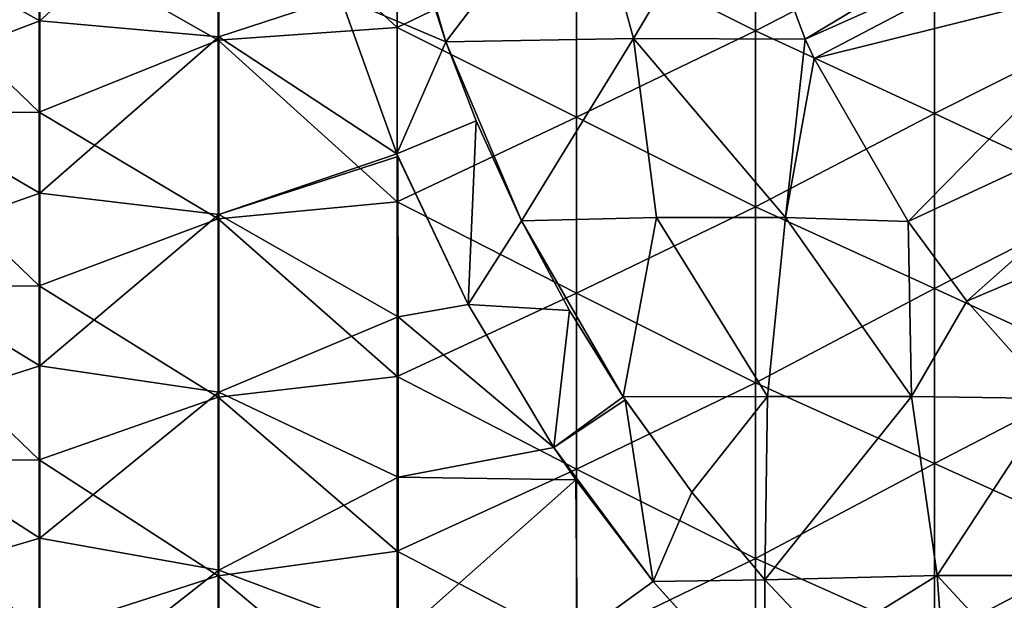
# Model space of a CAD drawing. Units: millimetres. Extents: x -81 to 81, y -88 to 81.
# Drawn here: x -54 to -27, y -31 to -14 of the extents above; entities that cross this region are included whole.
import ezdxf

# ---------------------------------------------------------------- set-up
doc = ezdxf.new("R2010")
doc.units = ezdxf.units.MM
doc.header["$LTSCALE"] = 65.185185
for name, color, linetype in [('44', 7, 'CONTINUOUS'), ('45', 7, 'CONTINUOUS'), ('46', 7, 'CONTINUOUS'), ('50', 7, 'CONTINUOUS'), ('51', 7, 'CONTINUOUS'), ('52', 7, 'CONTINUOUS')]:
    doc.layers.add(name, color=color, linetype=linetype)

msp = doc.modelspace()

# ---------------------------------------------------------------- linework, layer by layer
at = {"layer": '44', "linetype": 'Continuous'}
for points in [[(-43.884, -18.177, 16.488), (-45.455, -13.789, 16.488), (-43.884, -18.177, 16.088), (-43.884, -18.177, 16.488)], [(-43.884, -18.177, 16.088), (-45.455, -13.789, 16.488), (-45.455, -13.789, 16.088), (-43.884, -18.177, 16.088)], [(-41.891, -22.391, 16.488), (-43.884, -18.177, 16.488), (-41.891, -22.391, 16.088), (-41.891, -22.391, 16.488)], [(-41.891, -22.391, 16.088), (-43.884, -18.177, 16.488), (-43.852, -18.256, 16.088), (-41.891, -22.391, 16.088)], [(-43.852, -18.256, 16.088), (-43.884, -18.177, 16.488), (-43.884, -18.177, 16.088), (-43.852, -18.256, 16.088)], [(-39.495, -26.39, 16.488), (-41.891, -22.391, 16.488), (-39.495, -26.389, 16.088), (-39.495, -26.39, 16.488)], [(-39.495, -26.389, 16.088), (-41.891, -22.391, 16.488), (-41.891, -22.391, 16.088), (-39.495, -26.389, 16.088)], [(-38.876, -27.293, 16.088), (-39.495, -26.39, 16.488), (-39.495, -26.389, 16.088), (-38.876, -27.293, 16.088)], [(-36.718, -30.134, 16.488), (-39.495, -26.39, 16.488), (-36.718, -30.134, 16.088), (-36.718, -30.134, 16.488)], [(-36.718, -30.134, 16.088), (-39.495, -26.39, 16.488), (-38.876, -27.293, 16.088), (-36.718, -30.134, 16.088)], [(-33.588, -33.588, 16.488), (-36.718, -30.134, 16.488), (-33.587, -33.588, 16.088), (-33.588, -33.588, 16.488)], [(-33.587, -33.588, 16.088), (-36.718, -30.134, 16.488), (-33.85, -33.323, 16.088), (-33.587, -33.588, 16.088)], [(-33.85, -33.323, 16.088), (-36.718, -30.134, 16.488), (-36.718, -30.134, 16.088), (-33.85, -33.323, 16.088)]]:
    msp.add_3dface(points, dxfattribs=at)
at = {"layer": '45', "linetype": 'Continuous'}
for points in [[(-38.641, -9.95, 18.888), (-43.949, -10.123, 18.888), (-42.514, -15.051, 18.888), (-38.641, -9.95, 18.888)], [(-43.949, -10.123, 18.888), (-43.302, -12.608, 18.888), (-42.514, -15.051, 18.888), (-43.949, -10.123, 18.888)], [(-37.268, -14.955, 18.888), (-38.641, -9.95, 18.888), (-42.514, -15.051, 18.888), (-37.268, -14.955, 18.888)], [(-34.327, -10.005, 18.888), (-38.641, -9.95, 18.888), (-37.268, -14.955, 18.888), (-34.327, -10.005, 18.888)], [(-32.467, -14.978, 18.888), (-34.327, -10.005, 18.888), (-37.268, -14.955, 18.888), (-32.467, -14.978, 18.888)], [(-37.268, -14.955, 18.888), (-42.514, -15.051, 18.888), (-40.398, -20.051, 18.888), (-37.268, -14.955, 18.888)], [(-42.514, -15.051, 18.888), (-41.667, -17.259, 18.888), (-40.398, -20.051, 18.888), (-42.514, -15.051, 18.888)], [(-36.622, -19.96, 18.888), (-37.268, -14.955, 18.888), (-40.398, -20.051, 18.888), (-36.622, -19.96, 18.888)], [(-32.467, -14.978, 18.888), (-37.268, -14.955, 18.888), (-33.022, -19.96, 18.888), (-32.467, -14.978, 18.888)], [(-33.022, -19.96, 18.888), (-37.268, -14.955, 18.888), (-36.622, -19.96, 18.888), (-33.022, -19.96, 18.888)], [(-32.215, -15.512, 18.888), (-32.467, -14.978, 18.888), (-33.022, -19.96, 18.888), (-32.215, -15.512, 18.888)], [(-29.593, -20.068, 18.888), (-32.215, -15.512, 18.888), (-33.022, -19.96, 18.888), (-29.593, -20.068, 18.888)], [(-36.622, -19.96, 18.888), (-40.398, -20.051, 18.888), (-37.557, -24.97, 18.888), (-36.622, -19.96, 18.888)], [(-40.398, -20.051, 18.888), (-39.055, -22.555, 18.888), (-37.557, -24.97, 18.888), (-40.398, -20.051, 18.888)], [(-33.524, -24.965, 18.888), (-36.622, -19.96, 18.888), (-37.557, -24.97, 18.888), (-33.524, -24.965, 18.888)], [(-33.022, -19.96, 18.888), (-36.622, -19.96, 18.888), (-33.524, -24.965, 18.888), (-33.022, -19.96, 18.888)], [(-29.5, -24.965, 18.888), (-33.022, -19.96, 18.888), (-33.524, -24.965, 18.888), (-29.5, -24.965, 18.888)], [(-29.593, -20.068, 18.888), (-33.022, -19.96, 18.888), (-29.5, -24.965, 18.888), (-29.593, -20.068, 18.888)], [(-27.954, -22.294, 18.888), (-29.593, -20.068, 18.888), (-29.5, -24.965, 18.888), (-27.954, -22.294, 18.888)], [(-25.54, -25.023, 18.888), (-27.954, -22.294, 18.888), (-29.5, -24.965, 18.888), (-25.54, -25.023, 18.888)], [(-33.524, -24.965, 18.888), (-37.557, -24.97, 18.888), (-35.638, -27.639, 18.888), (-33.524, -24.965, 18.888)], [(-37.557, -24.97, 18.888), (-37.499, -25.056, 18.888), (-35.638, -27.639, 18.888), (-37.557, -24.97, 18.888)], [(-33.6, -30.084, 18.888), (-33.524, -24.965, 18.888), (-35.638, -27.639, 18.888), (-33.6, -30.084, 18.888)], [(-29.5, -24.965, 18.888), (-33.524, -24.965, 18.888), (-33.6, -30.084, 18.888), (-29.5, -24.965, 18.888)], [(-28.778, -29.97, 18.888), (-29.5, -24.965, 18.888), (-33.6, -30.084, 18.888), (-28.778, -29.97, 18.888)], [(-25.54, -25.023, 18.888), (-29.5, -24.965, 18.888), (-28.778, -29.97, 18.888), (-25.54, -25.023, 18.888)], [(-24.09, -29.97, 18.888), (-25.54, -25.023, 18.888), (-28.778, -29.97, 18.888), (-24.09, -29.97, 18.888)], [(-28.778, -29.97, 18.888), (-33.6, -30.084, 18.888), (-31.891, -31.89, 18.888), (-28.778, -29.97, 18.888)], [(-28.778, -29.97, 18.888), (-31.891, -31.89, 18.888), (-28.415, -35.023, 18.888), (-28.778, -29.97, 18.888)], [(-24.09, -29.97, 18.888), (-28.778, -29.97, 18.888), (-24.153, -34.975, 18.888), (-24.09, -29.97, 18.888)], [(-24.153, -34.975, 18.888), (-28.778, -29.97, 18.888), (-28.415, -35.023, 18.888), (-24.153, -34.975, 18.888)]]:
    msp.add_3dface(points, dxfattribs=at)
at = {"layer": '46', "linetype": 'Continuous'}
for points in [[(-43.302, -12.608, 18.888), (-45.455, -13.789, 16.488), (-42.514, -15.051, 18.888), (-43.302, -12.608, 18.888)], [(-45.455, -13.789, 16.488), (-43.884, -18.177, 16.488), (-42.514, -15.051, 18.888), (-45.455, -13.789, 16.488)], [(-42.514, -15.051, 18.888), (-43.884, -18.177, 16.488), (-41.667, -17.259, 18.888), (-42.514, -15.051, 18.888)], [(-43.884, -18.177, 16.488), (-41.891, -22.391, 16.488), (-41.667, -17.259, 18.888), (-43.884, -18.177, 16.488)], [(-41.667, -17.259, 18.888), (-41.891, -22.391, 16.488), (-40.398, -20.051, 18.888), (-41.667, -17.259, 18.888)], [(-40.398, -20.051, 18.888), (-41.891, -22.391, 16.488), (-39.055, -22.555, 18.888), (-40.398, -20.051, 18.888)], [(-41.891, -22.391, 16.488), (-39.495, -26.39, 16.488), (-39.055, -22.555, 18.888), (-41.891, -22.391, 16.488)], [(-39.055, -22.555, 18.888), (-39.495, -26.39, 16.488), (-37.557, -24.97, 18.888), (-39.055, -22.555, 18.888)], [(-37.557, -24.97, 18.888), (-39.495, -26.39, 16.488), (-37.499, -25.056, 18.888), (-37.557, -24.97, 18.888)], [(-39.495, -26.39, 16.488), (-36.718, -30.134, 16.488), (-37.499, -25.056, 18.888), (-39.495, -26.39, 16.488)], [(-37.499, -25.056, 18.888), (-36.718, -30.134, 16.488), (-35.638, -27.639, 18.888), (-37.499, -25.056, 18.888)], [(-36.718, -30.134, 16.488), (-33.6, -30.084, 18.888), (-35.638, -27.639, 18.888), (-36.718, -30.134, 16.488)], [(-36.718, -30.134, 16.488), (-33.588, -33.588, 16.488), (-33.6, -30.084, 18.888), (-36.718, -30.134, 16.488)], [(-33.6, -30.084, 18.888), (-33.588, -33.588, 16.488), (-31.891, -31.89, 18.888), (-33.6, -30.084, 18.888)]]:
    msp.add_3dface(points, dxfattribs=at)
at = {"layer": '50', "linetype": 'Continuous'}
for points in [[(-34.327, -10.005, 18.888), (-32.467, -14.978, 18.888), (-24.339, -10.081, 16.088), (-34.327, -10.005, 18.888)], [(-24.339, -10.081, 16.088), (-32.467, -14.978, 18.888), (-23.873, -11.139, 16.088), (-24.339, -10.081, 16.088)], [(-32.467, -14.978, 18.888), (-32.215, -15.512, 18.888), (-23.873, -11.139, 16.088), (-32.467, -14.978, 18.888)], [(-23.873, -11.139, 16.088), (-32.215, -15.512, 18.888), (-22.815, -13.172, 16.088), (-23.873, -11.139, 16.088)], [(-32.215, -15.512, 18.888), (-29.593, -20.068, 18.888), (-22.815, -13.172, 16.088), (-32.215, -15.512, 18.888)], [(-22.815, -13.172, 16.088), (-29.593, -20.068, 18.888), (-20.9, -16.038, 16.088), (-22.815, -13.172, 16.088)], [(-29.593, -20.068, 18.888), (-27.954, -22.294, 18.888), (-20.9, -16.038, 16.088), (-29.593, -20.068, 18.888)], [(-20.9, -16.038, 16.088), (-27.954, -22.294, 18.888), (-18.836, -18.418, 16.088), (-20.9, -16.038, 16.088)], [(-27.954, -22.294, 18.888), (-25.54, -25.023, 18.888), (-18.836, -18.418, 16.088), (-27.954, -22.294, 18.888)]]:
    msp.add_3dface(points, dxfattribs=at)
at = {"layer": '51', "linetype": 'Continuous'}
for points in [[(-53.858, -14.461, 16.088), (-53.858, -9.641, 16.088), (-58.863, -11.687, 16.088), (-53.858, -14.461, 16.088)], [(-53.858, -14.461, 16.088), (-48.853, -9.938, 16.088), (-53.858, -9.641, 16.088), (-53.858, -14.461, 16.088)], [(-48.853, -14.907, 16.088), (-48.853, -9.938, 16.088), (-53.858, -14.461, 16.088), (-48.853, -14.907, 16.088)], [(-48.853, -14.907, 16.088), (-45.455, -13.789, 16.088), (-48.853, -9.938, 16.088), (-48.853, -14.907, 16.088)], [(-58.863, -16.362, 16.088), (-53.858, -14.461, 16.088), (-58.863, -11.687, 16.088), (-58.863, -16.362, 16.088)], [(-43.884, -18.177, 16.088), (-45.455, -13.789, 16.088), (-48.853, -14.907, 16.088), (-43.884, -18.177, 16.088)], [(-53.858, -19.281, 16.088), (-53.858, -14.461, 16.088), (-58.863, -16.362, 16.088), (-53.858, -19.281, 16.088)], [(-53.858, -19.281, 16.088), (-48.853, -14.907, 16.088), (-53.858, -14.461, 16.088), (-53.858, -19.281, 16.088)], [(-48.853, -19.875, 16.088), (-48.853, -14.907, 16.088), (-53.858, -19.281, 16.088), (-48.853, -19.875, 16.088)], [(-48.853, -19.875, 16.088), (-43.884, -18.177, 16.088), (-48.853, -14.907, 16.088), (-48.853, -19.875, 16.088)], [(-58.863, -21.037, 16.088), (-53.858, -19.281, 16.088), (-58.863, -16.362, 16.088), (-58.863, -21.037, 16.088)], [(-43.852, -18.256, 16.088), (-43.884, -18.177, 16.088), (-48.853, -19.875, 16.088), (-43.852, -18.256, 16.088)], [(-43.848, -22.737, 16.088), (-43.852, -18.256, 16.088), (-48.853, -19.875, 16.088), (-43.848, -22.737, 16.088)], [(-41.891, -22.391, 16.088), (-43.852, -18.256, 16.088), (-43.848, -22.737, 16.088), (-41.891, -22.391, 16.088)], [(-53.858, -24.102, 16.088), (-53.858, -19.281, 16.088), (-58.863, -21.037, 16.088), (-53.858, -24.102, 16.088)], [(-53.858, -24.102, 16.088), (-48.853, -19.875, 16.088), (-53.858, -19.281, 16.088), (-53.858, -24.102, 16.088)], [(-48.853, -24.844, 16.088), (-48.853, -19.875, 16.088), (-53.858, -24.102, 16.088), (-48.853, -24.844, 16.088)], [(-48.853, -24.844, 16.088), (-43.848, -22.737, 16.088), (-48.853, -19.875, 16.088), (-48.853, -24.844, 16.088)], [(-58.863, -25.712, 16.088), (-53.858, -24.102, 16.088), (-58.863, -21.037, 16.088), (-58.863, -25.712, 16.088)], [(-39.495, -26.389, 16.088), (-41.891, -22.391, 16.088), (-43.848, -22.737, 16.088), (-39.495, -26.389, 16.088)], [(-43.848, -27.219, 16.088), (-43.848, -22.737, 16.088), (-48.853, -24.844, 16.088), (-43.848, -27.219, 16.088)], [(-39.495, -26.389, 16.088), (-43.848, -22.737, 16.088), (-43.848, -27.219, 16.088), (-39.495, -26.389, 16.088)], [(-53.858, -28.922, 16.088), (-53.858, -24.102, 16.088), (-58.863, -25.712, 16.088), (-53.858, -28.922, 16.088)], [(-53.858, -28.922, 16.088), (-48.853, -24.844, 16.088), (-53.858, -24.102, 16.088), (-53.858, -28.922, 16.088)], [(-48.853, -29.813, 16.088), (-48.853, -24.844, 16.088), (-53.858, -28.922, 16.088), (-48.853, -29.813, 16.088)], [(-48.853, -29.813, 16.088), (-43.848, -27.219, 16.088), (-48.853, -24.844, 16.088), (-48.853, -29.813, 16.088)], [(-58.874, -30.393, 16.088), (-53.858, -28.922, 16.088), (-58.863, -25.712, 16.088), (-58.874, -30.393, 16.088)], [(-38.876, -27.293, 16.088), (-39.495, -26.389, 16.088), (-43.848, -27.219, 16.088), (-38.876, -27.293, 16.088)], [(-43.848, -31.702, 16.088), (-43.848, -27.219, 16.088), (-48.853, -29.813, 16.088), (-43.848, -31.702, 16.088)], [(-38.876, -27.293, 16.088), (-43.848, -27.219, 16.088), (-43.848, -31.702, 16.088), (-38.876, -27.293, 16.088)], [(-38.876, -27.293, 16.088), (-43.848, -31.702, 16.088), (-38.843, -31.668, 16.088), (-38.876, -27.293, 16.088)], [(-36.718, -30.134, 16.088), (-38.876, -27.293, 16.088), (-38.843, -31.668, 16.088), (-36.718, -30.134, 16.088)], [(-53.858, -33.742, 16.088), (-53.858, -28.922, 16.088), (-58.874, -30.393, 16.088), (-53.858, -33.742, 16.088)], [(-53.858, -33.742, 16.088), (-48.853, -29.813, 16.088), (-53.858, -28.922, 16.088), (-53.858, -33.742, 16.088)], [(-48.853, -34.782, 16.088), (-48.853, -29.813, 16.088), (-53.858, -33.742, 16.088), (-48.853, -34.782, 16.088)], [(-48.853, -34.782, 16.088), (-43.848, -31.702, 16.088), (-48.853, -29.813, 16.088), (-48.853, -34.782, 16.088)], [(-33.85, -33.323, 16.088), (-36.718, -30.134, 16.088), (-38.843, -31.668, 16.088), (-33.85, -33.323, 16.088)], [(-56.492, -34.622, 16.088), (-53.858, -33.742, 16.088), (-58.874, -30.393, 16.088), (-56.492, -34.622, 16.088)]]:
    msp.add_3dface(points, dxfattribs=at)
at = {"layer": '52', "linetype": 'Continuous'}
for points in [[(-43.87, -9.77, -9.312), (-43.87, -14.648, -9.312), (-48.875, -10.015, -9.312), (-43.87, -9.77, -9.312)], [(-43.87, -9.77, -9.312), (-38.865, -12.239, -9.312), (-43.87, -14.648, -9.312), (-43.87, -9.77, -9.312)], [(-33.86, -9.827, -9.312), (-33.86, -14.743, -9.312), (-38.865, -12.239, -9.312), (-33.86, -9.827, -9.312)], [(-33.86, -9.827, -9.312), (-28.855, -12.166, -9.312), (-33.86, -14.743, -9.312), (-33.86, -9.827, -9.312)], [(-23.85, -9.689, -9.312), (-23.85, -14.541, -9.312), (-28.855, -12.166, -9.312), (-23.85, -9.689, -9.312)], [(-48.875, -10.015, -9.312), (-48.875, -15.005, -9.312), (-53.88, -12.154, -9.312), (-48.875, -10.015, -9.312)], [(-48.875, -10.015, -9.312), (-43.87, -14.648, -9.312), (-48.875, -15.005, -9.312), (-48.875, -10.015, -9.312)], [(-53.88, -12.154, -9.312), (-53.88, -17.013, -9.312), (-58.885, -12.194, -9.312), (-53.88, -12.154, -9.312)], [(-58.885, -12.194, -9.312), (-53.88, -17.013, -9.312), (-58.885, -17.058, -9.312), (-58.885, -12.194, -9.312)], [(-53.88, -12.154, -9.312), (-48.875, -15.005, -9.312), (-53.88, -17.013, -9.312), (-53.88, -12.154, -9.312)], [(-38.865, -12.239, -9.312), (-38.865, -17.156, -9.312), (-43.87, -14.648, -9.312), (-38.865, -12.239, -9.312)], [(-38.865, -12.239, -9.312), (-33.86, -14.743, -9.312), (-38.865, -17.156, -9.312), (-38.865, -12.239, -9.312)], [(-28.855, -12.166, -9.312), (-28.855, -17.056, -9.312), (-33.86, -14.743, -9.312), (-28.855, -12.166, -9.312)], [(-28.855, -12.166, -9.312), (-23.85, -14.541, -9.312), (-28.855, -17.056, -9.312), (-28.855, -12.166, -9.312)], [(-23.85, -14.541, -9.312), (-23.85, -19.393, -9.312), (-28.855, -17.056, -9.312), (-23.85, -14.541, -9.312)], [(-43.87, -14.648, -9.312), (-43.87, -19.526, -9.312), (-48.875, -15.005, -9.312), (-43.87, -14.648, -9.312)], [(-43.87, -14.648, -9.312), (-38.865, -17.156, -9.312), (-43.87, -19.526, -9.312), (-43.87, -14.648, -9.312)], [(-33.86, -14.743, -9.312), (-33.86, -19.66, -9.312), (-38.865, -17.156, -9.312), (-33.86, -14.743, -9.312)], [(-33.86, -14.743, -9.312), (-28.855, -17.056, -9.312), (-33.86, -19.66, -9.312), (-33.86, -14.743, -9.312)], [(-48.875, -15.005, -9.312), (-48.875, -19.994, -9.312), (-53.88, -17.013, -9.312), (-48.875, -15.005, -9.312)], [(-48.875, -15.005, -9.312), (-43.87, -19.526, -9.312), (-48.875, -19.994, -9.312), (-48.875, -15.005, -9.312)], [(-53.88, -17.013, -9.312), (-53.88, -21.873, -9.312), (-58.885, -17.058, -9.312), (-53.88, -17.013, -9.312)], [(-58.885, -17.058, -9.312), (-53.88, -21.873, -9.312), (-58.885, -21.923, -9.312), (-58.885, -17.058, -9.312)], [(-53.88, -17.013, -9.312), (-48.875, -19.994, -9.312), (-53.88, -21.873, -9.312), (-53.88, -17.013, -9.312)], [(-28.855, -17.056, -9.312), (-28.855, -21.946, -9.312), (-33.86, -19.66, -9.312), (-28.855, -17.056, -9.312)], [(-28.855, -17.056, -9.312), (-23.85, -19.393, -9.312), (-28.855, -21.946, -9.312), (-28.855, -17.056, -9.312)], [(-38.865, -17.156, -9.312), (-38.865, -22.073, -9.312), (-43.87, -19.526, -9.312), (-38.865, -17.156, -9.312)], [(-38.865, -17.156, -9.312), (-33.86, -19.66, -9.312), (-38.865, -22.073, -9.312), (-38.865, -17.156, -9.312)], [(-43.87, -19.526, -9.312), (-43.87, -24.405, -9.312), (-48.875, -19.994, -9.312), (-43.87, -19.526, -9.312)], [(-43.87, -19.526, -9.312), (-38.865, -22.073, -9.312), (-43.87, -24.405, -9.312), (-43.87, -19.526, -9.312)], [(-23.85, -19.393, -9.312), (-23.85, -24.245, -9.312), (-28.855, -21.946, -9.312), (-23.85, -19.393, -9.312)], [(-33.86, -19.66, -9.312), (-33.86, -24.576, -9.312), (-38.865, -22.073, -9.312), (-33.86, -19.66, -9.312)], [(-33.86, -19.66, -9.312), (-28.855, -21.946, -9.312), (-33.86, -24.576, -9.312), (-33.86, -19.66, -9.312)], [(-48.875, -19.994, -9.312), (-48.875, -24.984, -9.312), (-53.88, -21.873, -9.312), (-48.875, -19.994, -9.312)], [(-48.875, -19.994, -9.312), (-43.87, -24.405, -9.312), (-48.875, -24.984, -9.312), (-48.875, -19.994, -9.312)], [(-53.88, -21.873, -9.312), (-53.88, -26.732, -9.312), (-58.885, -21.923, -9.312), (-53.88, -21.873, -9.312)], [(-58.885, -21.923, -9.312), (-53.88, -26.732, -9.312), (-58.885, -26.787, -9.312), (-58.885, -21.923, -9.312)], [(-53.88, -21.873, -9.312), (-48.875, -24.984, -9.312), (-53.88, -26.732, -9.312), (-53.88, -21.873, -9.312)], [(-28.855, -21.946, -9.312), (-28.855, -26.837, -9.312), (-33.86, -24.576, -9.312), (-28.855, -21.946, -9.312)], [(-28.855, -21.946, -9.312), (-23.85, -24.245, -9.312), (-28.855, -26.837, -9.312), (-28.855, -21.946, -9.312)], [(-38.865, -22.073, -9.312), (-38.865, -26.991, -9.312), (-43.87, -24.405, -9.312), (-38.865, -22.073, -9.312)], [(-38.865, -22.073, -9.312), (-33.86, -24.576, -9.312), (-38.865, -26.991, -9.312), (-38.865, -22.073, -9.312)], [(-43.87, -24.405, -9.312), (-43.87, -29.283, -9.312), (-48.875, -24.984, -9.312), (-43.87, -24.405, -9.312)], [(-43.87, -24.405, -9.312), (-38.865, -26.991, -9.312), (-43.87, -29.283, -9.312), (-43.87, -24.405, -9.312)], [(-23.85, -24.245, -9.312), (-23.85, -29.097, -9.312), (-28.855, -26.837, -9.312), (-23.85, -24.245, -9.312)], [(-33.86, -24.576, -9.312), (-33.86, -29.492, -9.312), (-38.865, -26.991, -9.312), (-33.86, -24.576, -9.312)], [(-33.86, -24.576, -9.312), (-28.855, -26.837, -9.312), (-33.86, -29.492, -9.312), (-33.86, -24.576, -9.312)], [(-48.875, -24.984, -9.312), (-48.875, -29.974, -9.312), (-53.88, -26.732, -9.312), (-48.875, -24.984, -9.312)], [(-48.875, -24.984, -9.312), (-43.87, -29.283, -9.312), (-48.875, -29.974, -9.312), (-48.875, -24.984, -9.312)], [(-53.88, -26.732, -9.312), (-53.88, -31.591, -9.312), (-58.885, -26.787, -9.312), (-53.88, -26.732, -9.312)], [(-58.885, -26.787, -9.312), (-53.88, -31.591, -9.312), (-58.885, -31.651, -9.312), (-58.885, -26.787, -9.312)], [(-53.88, -26.732, -9.312), (-48.875, -29.974, -9.312), (-53.88, -31.591, -9.312), (-53.88, -26.732, -9.312)], [(-28.855, -26.837, -9.312), (-28.855, -31.727, -9.312), (-33.86, -29.492, -9.312), (-28.855, -26.837, -9.312)], [(-28.855, -26.837, -9.312), (-23.85, -29.097, -9.312), (-28.855, -31.727, -9.312), (-28.855, -26.837, -9.312)], [(-38.865, -26.991, -9.312), (-38.865, -31.908, -9.312), (-43.87, -29.283, -9.312), (-38.865, -26.991, -9.312)], [(-38.865, -26.991, -9.312), (-33.86, -29.492, -9.312), (-38.865, -31.908, -9.312), (-38.865, -26.991, -9.312)], [(-23.85, -29.097, -9.312), (-23.85, -33.949, -9.312), (-28.855, -31.727, -9.312), (-23.85, -29.097, -9.312)], [(-43.87, -29.283, -9.312), (-43.87, -34.161, -9.312), (-48.875, -29.974, -9.312), (-43.87, -29.283, -9.312)], [(-43.87, -29.283, -9.312), (-38.865, -31.908, -9.312), (-43.87, -34.161, -9.312), (-43.87, -29.283, -9.312)], [(-33.86, -29.492, -9.312), (-33.86, -34.409, -9.312), (-38.865, -31.908, -9.312), (-33.86, -29.492, -9.312)], [(-33.86, -29.492, -9.312), (-28.855, -31.727, -9.312), (-33.86, -34.409, -9.312), (-33.86, -29.492, -9.312)], [(-48.875, -29.974, -9.312), (-48.875, -34.963, -9.312), (-53.88, -31.591, -9.312), (-48.875, -29.974, -9.312)], [(-48.875, -29.974, -9.312), (-43.87, -34.161, -9.312), (-48.875, -34.963, -9.312), (-48.875, -29.974, -9.312)]]:
    msp.add_3dface(points, dxfattribs=at)

doc.saveas('drawing.dxf')
